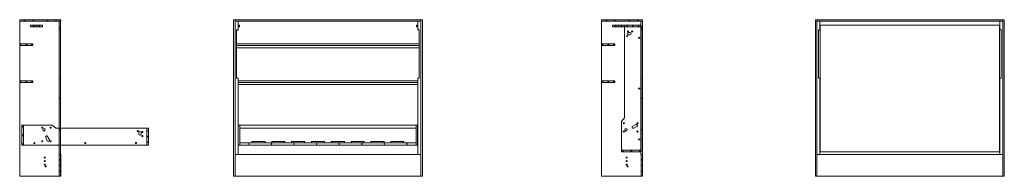
# Model space of a CAD drawing. Units: millimetres. Extents: x 5538 to 67426, y 7670 to 32197.
# Drawn here: x 56254 to 67426, y 25124 to 26899 of the extents above; entities that cross this region are included whole.
import ezdxf

# ---------------------------------------------------------------- set-up
doc = ezdxf.new("R2010")
doc.units = ezdxf.units.MM
doc.header["$LTSCALE"] = 0.1
doc.layers.get('0').update_dxf_attribs({"lineweight": 0})
for name, color, linetype, lineweight in [('1- FORMATO', 7, 'Continuous', 5), ('2 - CONTORNOS', 7, 'Continuous', 5), ('3 - COTAS', 1, 'Continuous', 5)]:
    doc.layers.add(name, color=color, linetype=linetype, lineweight=lineweight)

# ---------------------------------------------------------------- blocks, each defined once
blk = doc.blocks.new('body side')
at = {"lineweight": 5, "elevation": -3}
blk.add_lwpolyline([(-477, 1988), (-12, 1988), (-12, 214), (-477, 214), (-477, 214, 0.414251), (-477, 214), (-477, 1488)], format="xyb", close=True, dxfattribs=at)
for centre in [(-422, 1979, 1), (-66, 1979, 1)]:
    blk.add_circle(centre, 3.5)
at = {"lineweight": 5}
for centre, radius in [((-326, 1979, 1), 5), ((-287, 1918, 1), 3.5), ((-162, 1979, 1), 5), ((-21, 1900, 4), 2.5), ((-466, 1705, -3), 3.5), ((-338, 1705, -3), 3.5), ((-466, 1287), 3.5), ((-338, 1287), 3.5), ((-21, 1098, -17), 2.5), ((-201, 741, -11), 14), ((-21, 741, -17), 2.5), ((-193, 426, 50), 6), ((-193, 386, 50), 6), ((-193, 346, 50), 6), ((-193, 426, 50), 4), ((-193, 386, 50), 4), ((-193, 346, 50), 4), ((-21, 337, -3), 3.5), ((-182, 326, 50), 6), ((-182, 326, 50), 4)]:
    blk.add_circle(centre, radius, dxfattribs=at)
at = {"layer": '1- FORMATO', "lineweight": 5}
for centre in [(-319, 1918, 1), (-255, 1918, 1), (-402, 1705, -3), (-402, 1287), (-21, 401, -3), (-21, 273, -3)]:
    blk.add_circle(centre, 5, dxfattribs=at)
blk = doc.blocks.new('qq')
at = {"lineweight": 5}
for p, q in [((20132, 29708, 11), (20114, 29708, 11)), ((20132, 29160, -19), (20114, 29160, 41))]:
    blk.add_line(p, q, dxfattribs=at)
for centre in [(20123, 29735, 3), (20123, 28932, -18), (20123, 28575, -18)]:
    blk.add_circle(centre, 2, dxfattribs=at)
at = {"layer": '1- FORMATO', "lineweight": 5}
blk.add_lwpolyline([(20114, 28295), (20132, 28295), (20132, 29805), (20114, 29805)], close=True, dxfattribs=at)
blk = doc.blocks.new('smile bottom stretcher 02')
blk.add_lwpolyline([(-18, -240), (0, -240), (0, 7), (-18, 7)], close=True)
for centre in [(-9, -53), (-9, -181)]:
    blk.add_circle(centre, 5)
at = {"layer": '2 - CONTORNOS'}
blk.add_circle((-9, -117), 2.75, dxfattribs=at)
blk = doc.blocks.new('body top side')
at = {"lineweight": 5, "elevation": 0}
blk.add_lwpolyline([(28173, 29712), (28173, 30177), (28191, 30177), (28191, 29712)], close=True, dxfattribs=at)
at = {"lineweight": 5}
for centre, radius in [((28182, 30123, 0), 2.75), ((28182, 30027, 0), 5), ((28182, 29863, 0), 5), ((28182, 29767, 0), 2.75)]:
    blk.add_circle(centre, radius, dxfattribs=at)
blk = doc.blocks.new('do')
blk.add_hatch(color=256).paths.add_polyline_path([(1, 5, 0.101021), (-1, 5), (-1, 1), (-4, 2, 0.101021), (-5, 1), (-2, -1), (-4, -3, 0.101021), (-2, -5), (0, -2), (2, -5, 0.101021), (4, -3), (2, -1), (5, 1, 0.101021), (4, 2), (1, 1)])
for p, q in [((-2, -1), (-5, 1)), ((-1, 1), (-4, 2)), ((-1, 5), (-1, 1)), ((1, 5), (1, 1)), ((1, 1), (4, 2)), ((2, -1), (5, 1)), ((-4, -3), (-2, -1)), ((-2, -5), (0, -2)), ((0, -2), (2, -5)), ((2, -1), (4, -3))]:
    blk.add_line(p, q)
blk.add_circle((0, 0), 5)
blk = doc.blocks.new('h')
at = {"lineweight": 5}
blk.add_lwpolyline([(32557, 30214), (32707, 30214), (32707, 30196), (32557, 30196), (32557, 30214)], dxfattribs=at)
for centre in [(32568, 30205), (32696, 30205)]:
    blk.add_circle(centre, 2.75)
blk.add_blockref('do', (32632, 30205), dxfattribs=at)
blk = doc.blocks.new('tuyi')
at = {"lineweight": 5}
blk.add_lwpolyline([(32038, 30409), (32173, 30409), (32173, 30391), (32038, 30391), (32038, 30409)], dxfattribs=at)
blk.add_circle((32106, 30400), 2.75)
for p in [(32074, 30400), (32138, 30400)]:
    blk.add_blockref('do', p, dxfattribs=at)
blk = doc.blocks.new('bed side3')
for p, q in [((-397, -89), (-397, 136)), ((1039, -89, 0), (330, -89, 0))]:
    blk.add_line(p, q)
at = {"lineweight": 5}
for p, q in [((1039, 103, 20), (1039, -89, 20)), ((-397, -89), (330, -89))]:
    blk.add_line(p, q, dxfattribs=at)
blk.add_lwpolyline([(-397, 136), (-54, 136), (-12, 103), (1039, 103)], dxfattribs=at)
at = {"lineweight": 5, "elevation": 23}
blk.add_lwpolyline([(929, 52), (929, 38, 0.973355), (957, 38), (957, 54, 0.909071), (929, 52), (929, 52)], format="xyb", dxfattribs=at)
at = {"lineweight": 5}
for centre, radius in [((-388, 119), 3.5), ((-166, 109, 10), 6), ((-166, 109, 10), 4), ((-72, 109, 10), 6), ((-72, 109, 10), 4), ((-388, 23), 5), ((918, 70, 23), 6), ((918, 70, 23), 4), ((969, 60, 23), 6), ((969, 14, 23), 6), ((969, 60, 23), 4), ((969, 14, 23), 4), ((1030, 7, 23), 5), ((1030, 71, 18), 3.5), ((-388, -73), 3.5), ((-255, -65, 5), 6), ((-166, -46, 10), 6), ((-166, -46, 10), 4), ((-72, -46, 10), 6), ((-72, -46, 10), 4), ((321, -65, 4), 6), ((897, -65, 5), 6), ((1030, -57, 23), 3.5)]:
    blk.add_circle(centre, radius, dxfattribs=at)
at = {"layer": '3 - COTAS', "color": 0, "lineweight": 5}
blk.add_lwpolyline([(-127, -3, -1.096172), (-105, 8), (-85, -29, -0.996449), (-109, -39), (-127, -3)], format="xyb", close=True, dxfattribs=at)
blk.add_circle((-146, 85), 12.5, dxfattribs=at)
blk = doc.blocks.new('bed feet')
blk.add_line((11, 1855), (11, -145))
at = {"lineweight": 5}
for p, q in [((236, 1855), (11, 1855)), ((236, 1855), (236, -145)), ((236, -145), (11, -145))]:
    blk.add_line(p, q, dxfattribs=at)
at = {"layer": '1- FORMATO', "lineweight": 5}
for centre in [(23, 1751, 11), (23, 1495, 11), (23, 1239, 11), (23, 983, 11), (23, 727, 11), (23, 471, 11), (23, 215, 11), (23, -41, 11)]:
    blk.add_circle(centre, 2.5, dxfattribs=at)
blk = doc.blocks.new('bed front side')
for p, q in [((30334, 20727), (30352, 20727)), ((30334, 20670), (30334, 20502)), ((30352, 20670), (30352, 20514)), ((30352, 20502), (30334, 20502)), ((30352, 20506), (30352, 20502))]:
    blk.add_line(p, q)
at = {"lineweight": 5}
for p, q in [((30334, 20727), (30334, 20502)), ((30352, 20727), (30352, 20506))]:
    blk.add_line(p, q, dxfattribs=at)
for centre, radius in [((30343, 20710, -4), 2.75), ((30343, 20614), 5), ((30343, 20518), 2.75)]:
    blk.add_circle(centre, radius, dxfattribs=at)
blk = doc.blocks.new('ddff')
at = {"lineweight": 5, "elevation": 13}
blk.add_lwpolyline([(23359, 19473), (23359, 19281), (23341, 19281), (23341, 19473)], close=True, dxfattribs=at)
at = {"lineweight": 5}
for centre, radius in [((23350, 19441, 11), 2.75), ((23350, 19377, 15), 5), ((23350, 19313, 15), 2.75)]:
    blk.add_circle(centre, radius, dxfattribs=at)
blk = doc.blocks.new('BED HEAD NUEVO')
at = {"layer": '1- FORMATO', "lineweight": 5, "elevation": 13}
blk.add_lwpolyline([(24503, 18888), (24311, 18888), (24311, 20888), (24503, 20888)], close=True, dxfattribs=at)
at = {"layer": '1- FORMATO', "lineweight": 5}
for centre in [(24491, 20784, 24), (24491, 20528, 24), (24491, 20272, 24), (24491, 20016, 24), (24491, 19760, 24), (24491, 19504, 24), (24491, 19248, 24), (24491, 18992, 24)]:
    blk.add_circle(centre, 2.5, dxfattribs=at)
blk = doc.blocks.new('CLASP SIDE')
for p, q in [((31368, 20090, 11), (33368, 20090, 11)), ((31368, 20065, 11), (33368, 20065, 11)), ((33368, 20065), (33368, 20090))]:
    blk.add_line(p, q)
at = {"lineweight": 5}
blk.add_line((31368, 20065, 11), (31368, 20090, 11), dxfattribs=at)
for centre in [(31472, 20078, 11), (31728, 20078, 11), (31984, 20078, 11), (32240, 20078, 11), (32496, 20078, 11), (32752, 20078, 11), (33008, 20078, 11), (33264, 20078, 11)]:
    blk.add_circle(centre, 2.5, dxfattribs=at)

msp = doc.modelspace()

# ---------------------------------------------------------------- linework, layer by layer
at = {"lineweight": 5}
for points, elevation in [([(56377.09, 26836.86), (56512.09, 26836.86), (56512.09, 26818.86), (56377.09, 26818.86), (56377.09, 26836.86)], 1), ([(58731.34, 26784.12), (58731.34, 26880.55), (58697.34, 26880.55), (58697.34, 25370.86), (58731.34, 25370.86), (58731.34, 26236.18)], -3.24), ([(60771.34, 26784.12), (60771.34, 26880.55), (60805.34, 26880.55), (60805.34, 25370.86), (60771.34, 25370.86), (60771.34, 26236.18)], -3.24), ([(62979.68, 26836.86), (63114.68, 26836.86), (63114.68, 26818.86), (62979.68, 26818.86), (62979.68, 26836.86)], 1), ([(65333.94, 26784.12), (65333.94, 26880.55), (65299.94, 26880.55), (65299.94, 25370.86), (65333.94, 25370.86), (65333.94, 26236.18)], -3.24), ([(67373.94, 26784.12), (67373.94, 26880.55), (67407.94, 26880.55), (67407.94, 25370.86), (67373.94, 25370.86), (67373.94, 26236.18)], -3.24), ([(58714.34, 26784.12), (58714.34, 26628.85), (58714.34, 26236.18), (58731.34, 26236.18)], -3.24), ([(60788.34, 26784.12), (60788.34, 26628.85), (60788.34, 26236.18), (60771.34, 26236.18)], -3.24), ([(65316.94, 26784.12), (65316.94, 26628.85), (65316.94, 26236.18), (65333.94, 26236.18)], -3.24), ([(67390.94, 26784.12), (67390.94, 26628.85), (67390.94, 26236.18), (67373.94, 26236.18)], -3.24), ([(56254.38, 26624.07), (56404.38, 26624.07), (56404.38, 26606.07), (56254.38, 26606.07), (56254.38, 26624.07)], -3.24), ([(60788.34, 26624.07), (58714.34, 26624.07)], -3.24), ([(58714.34, 26606.07), (60788.34, 26606.07)], -3.24), ([(62856.97, 26624.07), (63006.97, 26624.07), (63006.97, 26606.07), (62856.97, 26606.07), (62856.97, 26624.07)], -3.24)]:
    msp.add_lwpolyline(points, dxfattribs=dict(at, elevation=elevation))
for points, elevation in [([(58697.34, 26898.55), (58679.34, 26898.55), (58679.34, 25124.07), (58697.34, 25124.07)], -3.24), ([(60805.34, 26880.55), (60805.34, 26898.55), (58697.34, 26898.55), (58697.34, 26880.55)], -3.24), ([(60805.34, 26898.55), (60823.34, 26898.55), (60823.34, 25124.07), (60805.34, 25124.07)], -3.24), ([(65299.94, 26898.55), (65281.94, 26898.55), (65281.94, 25124.07), (65299.94, 25124.07)], -3.24), ([(67407.94, 26880.55), (67407.94, 26898.55), (65299.94, 26898.55), (65299.94, 26880.55)], -3.24), ([(65335.94, 26836.86), (67371.94, 26836.86), (67371.94, 25400.86), (65335.94, 25400.86)], 5.42), ([(67407.94, 26898.55), (67425.94, 26898.55), (67425.94, 25124.07), (67407.94, 25124.07)], -3.24), ([(60788.34, 26581.07), (60788.34, 26606.07), (58714.34, 26606.07), (58714.34, 26581.07)], 1), ([(58751.34, 25702.15), (58733.34, 25702.15), (58733.34, 25477.15), (58751.34, 25477.15)], -7.48), ([(60751.34, 25702.15), (60769.34, 25702.15), (60769.34, 25477.15), (60751.34, 25477.15)], -7.48), ([(58888.84, 25502.14), (59038.84, 25502.14), (59038.84, 25520.15), (58888.84, 25520.15)], -7.48), ([(59113.84, 25502.14), (59263.84, 25502.14), (59263.84, 25520.15), (59113.84, 25520.15)], -7.48), ([(59338.84, 25502.14), (59488.84, 25502.14), (59488.84, 25520.15), (59338.84, 25520.15)], -7.48), ([(59563.84, 25502.14), (59713.84, 25502.14), (59713.84, 25520.15), (59563.84, 25520.15)], -7.48), ([(59788.84, 25502.14), (59938.84, 25502.14), (59938.84, 25520.15), (59788.84, 25520.15)], -7.48), ([(60013.84, 25502.14), (60163.84, 25502.14), (60163.84, 25520.15), (60013.84, 25520.15)], -7.48), ([(60238.84, 25502.14), (60388.84, 25502.14), (60388.84, 25520.15), (60238.84, 25520.15)], -7.48), ([(60463.84, 25502.14), (60613.84, 25502.14), (60613.84, 25520.15), (60463.84, 25520.15)], -7.48)]:
    msp.add_lwpolyline(points, close=True, dxfattribs=dict(at, elevation=elevation))
for points in [[(58697.34, 26206.18), (58697.34, 26188.18)], [(60771.34, 26206.18), (58731.34, 26206.18)], [(58731.34, 26188.18), (60771.34, 26188.18)], [(60805.34, 26188.18), (60805.34, 26206.18)], [(65299.94, 26206.18), (65299.94, 26188.18)], [(67407.94, 26188.18), (67407.94, 26206.18)]]:
    msp.add_lwpolyline(points, dxfattribs=at)
msp.add_lwpolyline([(60771.34, 26163.18), (60771.34, 26188.18), (58731.34, 26188.18), (58731.34, 26163.18)], close=True, dxfattribs=at)
at = {"color": 0, "lineweight": 5, "elevation": -3.24}
for points in [[(60805.34, 25370.86), (60805.34, 25124.07), (58697.34, 25124.07), (58697.34, 25370.86)], [(67407.94, 25370.86), (67407.94, 25124.07), (65299.94, 25124.07), (65299.94, 25370.86)]]:
    msp.add_lwpolyline(points, close=True, dxfattribs=at)
at = {"layer": '1- FORMATO', "lineweight": 5, "elevation": -3.24}
for points in [[(58747.34, 26836.86), (58747.34, 26818.86), (58731.34, 26818.86), (58731.34, 26836.86)], [(60755.34, 26836.86), (60755.34, 26818.86), (60771.34, 26818.86), (60771.34, 26836.86)], [(65335.94, 26836.86), (65335.94, 26818.86), (65333.94, 26818.86), (65333.94, 26836.86)]]:
    msp.add_lwpolyline(points, close=True, dxfattribs=at)
at = {"layer": '2 - CONTORNOS', "lineweight": -3}
for p, q in [((58714.34, 26784.12, 7.52), (58731.34, 26784.12, 7.52)), ((60788.34, 26784.12, 7.52), (60771.34, 26784.12, 7.52)), ((65316.94, 26784.12, 7.52), (65333.94, 26784.12, 7.52)), ((67390.94, 26784.12, 7.52), (67373.94, 26784.12, 7.52))]:
    msp.add_line(p, q, dxfattribs=at)

# ---------------------------------------------------------------- block references
for name, p, rotation in [('body top side', (26542.32, 55071.69, 1.05), 270), ('body top side', (33144.91, 55071.69, 1.05), 270), ('bed side3', (63217.82, 25797.4, -10.8), 90), ('CLASP SIDE', (92119.25, 45567.3, -18.24), 180), ('smile bottom stretcher 02', (56701.38, 25130.6, -3.24), 180), ('smile bottom stretcher 02', (63303.97, 25130.6, -3.24), 180)]:
    msp.add_blockref(name, p, dxfattribs=dict(rotation=rotation))
for name, p in [('tuyi', (24338.96, -3571.67, 1)), ('tuyi', (30941.55, -3571.67, 1)), ('bed side3', (56676.63, 25566.3, -10.8))]:
    msp.add_blockref(name, p)
at = {"lineweight": 5, "rotation": 90}
msp.add_blockref('ddff', (82587.54, 3477.99, -3.24), dxfattribs=at)
at = {"color": 2, "lineweight": 5}
for p in [(23697.53, -3589.85, -3.24), (30300.12, -3589.85, -3.24), (23697.53, -4007.75), (30300.12, -4007.75)]:
    msp.add_blockref('h', p, dxfattribs=at)
at = {"xscale": -1}
msp.add_blockref('bed front side', (86631.87, 4975.2, -6.56), dxfattribs=at)
at = {"lineweight": 5}
msp.add_blockref('ddff', (34357.22, 6196.58, -3.24), dxfattribs=at)
at = {"xscale": -1, "rotation": 90}
msp.add_blockref('bed front side', (83808.92, 55752.64, -6.56), dxfattribs=at)
at = {"layer": '1- FORMATO', "lineweight": 5, "xscale": -1, "rotation": 270}
msp.add_blockref('bed feet', (58896.46, 25466.15, -3.24), dxfattribs=at)
at = {"layer": '1- FORMATO', "lineweight": 5, "rotation": 270}
msp.add_blockref('BED HEAD NUEVO', (39863.76, 49980.49, -14.91), dxfattribs=at)
at = {"layer": '2 - CONTORNOS'}
for p in [(56731.22, 24910.1), (63333.82, 24910.1)]:
    msp.add_blockref('body side', p, dxfattribs=at)
at = {"layer": '2 - CONTORNOS', "lineweight": 5}
for p in [(36587.17, -2924.05, 1.05), (43189.76, -2924.05, 1.05)]:
    msp.add_blockref('qq', p, dxfattribs=at)

doc.saveas('drawing.dxf')
